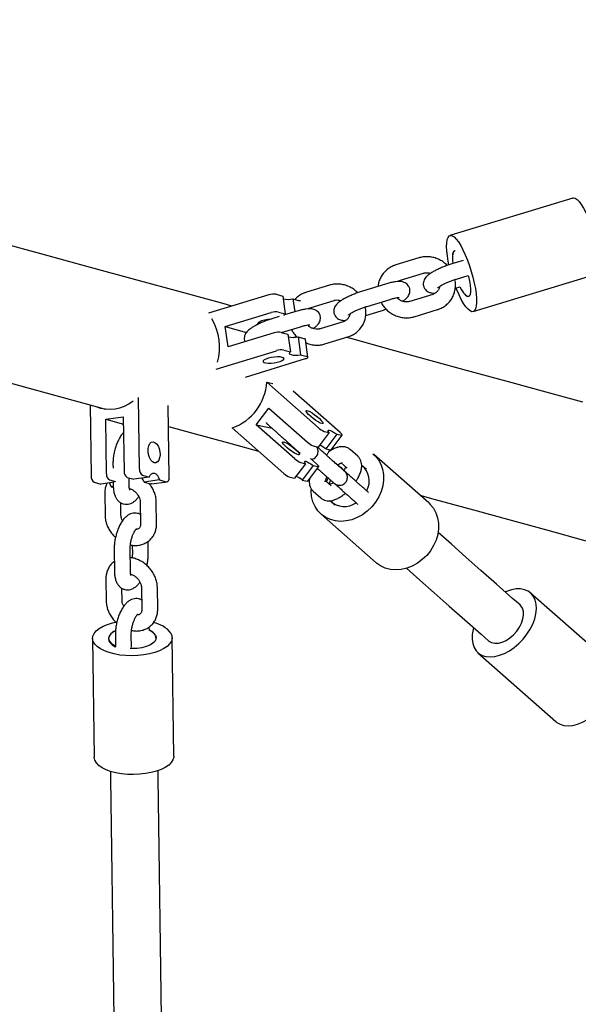
# Model space of a CAD drawing. Extents: x 0 to 2100, y 0 to 2970.
# Drawn here: x 1456 to 1477, y 1893 to 1930 of the extents above; entities that cross this region are included whole.
import ezdxf

# ---------------------------------------------------------------- set-up
doc = ezdxf.new("R2010")
doc.units = 0
doc.header["$LTSCALE"] = 100
doc.layers.get('0').update_dxf_attribs({"linetype": 'CONTINUOUS'})
doc.layers.add('SCHWARZ', color=7, linetype='CONTINUOUS')
doc.styles.add('SLDTEXTSTYLE3', font='GOTHIC.TTF', dxfattribs={"width": 0.913})
doc.dimstyles.new('SLDDIMSTYLE0', dxfattribs={"dimtxt": 28, "dimasz": 20, "dimexe": 0, "dimexo": 0.0625, "dimgap": 7, "dimtad": 1, "dimdec": 0, "dimrnd": 1e-09, "dimzin": 12, "dimtxsty": 'SLDTEXTSTYLE3', "dimsah": 1, "dimcen": 0.09, "dimazin": 3, "dimtfac": 1, "dimtdec": 0, "dimtofl": 0, "dimtmove": 0, "dimatfit": 3, "dimtolj": 1, "dimtzin": 12})

# ---------------------------------------------------------------- blocks, each defined once
blk = doc.blocks.new('*D13')
at = {"layer": 'SCHWARZ'}
blk.add_line((1657.673, 2127.22), (1416.396, 2127.22), dxfattribs=at)
for points in [[(1416.396, 2127.22), (1436.396, 2123.22), (1436.396, 2131.22)], [(1657.673, 2127.22), (1637.673, 2131.22), (1637.673, 2123.22)]]:
    blk.add_solid(points, dxfattribs=at)
at = {"layer": 'SCHWARZ', "insert": (1492.95, 2162.986, 0.01), "char_height": 28, "attachment_point": 1, "style": 'SLDTEXTSTYLE3'}
blk.add_mtext('241', dxfattribs=at)
blk = doc.blocks.new('*D15')
at = {"layer": 'SCHWARZ'}
blk.add_line((1803.98, 2175.785), (1289.221, 2175.785), dxfattribs=at)
for points in [[(1289.221, 2175.785), (1309.221, 2171.785), (1309.221, 2179.785)], [(1803.98, 2175.785), (1783.98, 2179.785), (1783.98, 2171.785)]]:
    blk.add_solid(points, dxfattribs=at)
at = {"layer": 'SCHWARZ', "insert": (1492.95, 2211.551, -67.359), "char_height": 28, "attachment_point": 1, "style": 'SLDTEXTSTYLE3'}
blk.add_mtext('515', dxfattribs=at)

msp = doc.modelspace()

# ---------------------------------------------------------------- linework, layer by layer
at = {"color": 7, "linetype": 'CONTINUOUS'}
for p, q in [((1476.622, 1923.294), (1471.991, 1921.882)), ((1470.82, 1921.037), (1469.954, 1920.773)), ((1472.485, 1920.942), (1472.066, 1920.814)), ((1470.129, 1920.199), (1470.995, 1920.463)), ((1472.241, 1920.24), (1472.682, 1920.375)), ((1472.866, 1919.012), (1477.497, 1920.425)), ((1467.446, 1920.008), (1466.58, 1919.744)), ((1469.558, 1920.049), (1468.692, 1919.785)), ((1472.189, 1919.896), (1472.377, 1919.953)), ((1465.165, 1919.646), (1462.892, 1918.953)), ((1465.44, 1919.666), (1465.69, 1919.597)), ((1465.69, 1919.597), (1465.781, 1918.928)), ((1466.071, 1919.493), (1466.138, 1919.006)), ((1466.071, 1919.493), (1466.321, 1919.424)), ((1466.755, 1919.17), (1467.621, 1919.434)), ((1468.867, 1919.211), (1469.733, 1919.476)), ((1471.339, 1919.662), (1470.472, 1919.397)), ((1466.184, 1919.02), (1465.758, 1918.89)), ((1468.815, 1918.867), (1469.402, 1919.046)), ((1470.647, 1918.823), (1471.514, 1919.088)), ((1463.524, 1918.448), (1465.256, 1918.976)), ((1465.555, 1918.828), (1465.318, 1918.756)), ((1465.531, 1918.997), (1465.781, 1918.928)), ((1467.965, 1918.632), (1467.098, 1918.368)), ((1463.628, 1917.684), (1463.524, 1918.448)), ((1463.524, 1918.448), (1464.321, 1918.23)), ((1465.646, 1918.229), (1466.359, 1918.446)), ((1465.36, 1918.212), (1463.628, 1917.684)), ((1465.635, 1918.232), (1465.885, 1918.163)), ((1465.885, 1918.163), (1465.976, 1917.494)), ((1466.121, 1918.047), (1466.205, 1918.077)), ((1466.266, 1918.059), (1466.357, 1917.39)), ((1466.266, 1918.059), (1466.516, 1917.99)), ((1466.64, 1917.298), (1466.549, 1917.967)), ((1467.273, 1917.794), (1468.14, 1918.059)), ((1463.177, 1916.849), (1465.451, 1917.542)), ((1465.726, 1917.563), (1465.976, 1917.494)), ((1464.279, 1916.547), (1466.552, 1917.241)), ((1466.357, 1917.39), (1466.607, 1917.321)), ((1467.029, 1914.644), (1465.087, 1916.36)), ((1465.087, 1916.36), (1465.313, 1916.309)), ((1460.288, 1913.079), (1460.251, 1915.782)), ((1467.852, 1914.456), (1466.087, 1916.016)), ((1458.431, 1915.499), (1458.468, 1912.814)), ((1461.411, 1912.771), (1461.374, 1915.475)), ((1464.686, 1914.754), (1465.159, 1915.382)), ((1465.159, 1915.382), (1466.616, 1914.095)), ((1459.019, 1914.958), (1459.681, 1915.054)), ((1459.047, 1912.898), (1459.019, 1914.958)), ((1459.019, 1914.958), (1459.684, 1914.776)), ((1459.681, 1915.054), (1459.709, 1912.995)), ((1463.787, 1914.634), (1465.729, 1912.918)), ((1466.143, 1913.467), (1464.686, 1914.754)), ((1464.686, 1914.754), (1465.287, 1914.617)), ((1467.437, 1914.46), (1467.023, 1913.911)), ((1467.25, 1914.503), (1467.437, 1914.46)), ((1467.722, 1914.395), (1467.308, 1913.846)), ((1467.516, 1913.806), (1467.93, 1914.355)), ((1467.722, 1914.395), (1467.909, 1914.353)), ((1466.191, 1913.812), (1466.34, 1913.68)), ((1466.837, 1913.954), (1467.023, 1913.911)), ((1467.308, 1913.846), (1467.495, 1913.803)), ((1468.516, 1913.564), (1468.232, 1913.815)), ((1466.966, 1913.28), (1466.74, 1913.479)), ((1471.19, 1911.803), (1469.119, 1913.632)), ((1459.291, 1913.276), (1459.293, 1913.113)), ((1466.55, 1913.283), (1466.137, 1912.734)), ((1466.364, 1913.326), (1466.55, 1913.283)), ((1466.836, 1913.218), (1466.422, 1912.669)), ((1466.63, 1912.629), (1467.043, 1913.178)), ((1466.836, 1913.218), (1467.022, 1913.176)), ((1467.977, 1913.035), (1467.694, 1913.285)), ((1467.949, 1913.069), (1467.772, 1913.225)), ((1467.914, 1913.142), (1467.885, 1913.125)), ((1467.895, 1913.312), (1468.118, 1913.115)), ((1459.824, 1912.768), (1460.079, 1912.698)), ((1459.902, 1912.457), (1459.898, 1912.747)), ((1460.658, 1912.782), (1460.079, 1912.698)), ((1460.403, 1912.852), (1460.658, 1912.782)), ((1465.95, 1912.777), (1466.137, 1912.734)), ((1467.296, 1912.836), (1467.58, 1912.585)), ((1458.583, 1912.587), (1458.837, 1912.518)), ((1459.34, 1912.591), (1458.837, 1912.518)), ((1459.162, 1912.671), (1459.392, 1912.609)), ((1459.304, 1912.422), (1459.226, 1912.411)), ((1459.226, 1912.411), (1459.305, 1912.389)), ((1459.301, 1912.585), (1459.302, 1912.449)), ((1461.047, 1912.676), (1460.467, 1912.591)), ((1460.467, 1912.591), (1460.722, 1912.522)), ((1460.748, 1912.52), (1461.327, 1912.604)), ((1461.047, 1912.676), (1461.301, 1912.606)), ((1466.422, 1912.669), (1466.608, 1912.627)), ((1467.518, 1912.444), (1467.296, 1912.641)), ((1458.98, 1912.157), (1458.992, 1911.329)), ((1466.837, 1912.245), (1467.121, 1911.995)), ((1468.92, 1912.202), (1468.799, 1912.309)), ((1459.592, 1911.338), (1459.585, 1911.809)), ((1460.32, 1911.839), (1460.332, 1911.012)), ((1460.931, 1911.02), (1460.92, 1911.847)), ((1468.402, 1911.859), (1468.523, 1911.752)), ((1467.132, 1911.384), (1469.203, 1909.554)), ((1460.016, 1910.213), (1460.021, 1909.892)), ((1460.621, 1909.901), (1460.614, 1910.36)), ((1459.335, 1910.054), (1459.347, 1909.227)), ((1459.947, 1909.235), (1459.935, 1910.062)), ((1459.025, 1908.935), (1459.036, 1908.107)), ((1460.364, 1908.617), (1460.376, 1907.79)), ((1460.976, 1907.798), (1460.964, 1908.625)), ((1459.636, 1908.116), (1459.629, 1908.587)), ((1477.967, 1905.815), (1475.031, 1908.409)), ((1460.661, 1907), (1460.659, 1907.138)), ((1459.38, 1906.832), (1459.386, 1906.384)), ((1459.986, 1906.372), (1459.98, 1906.84)), ((1458.523, 1906.696), (1458.584, 1902.221)), ((1461.584, 1902.262), (1461.523, 1906.737)), ((1473.044, 1906.161), (1475.981, 1903.567))]:
    msp.add_line(p, q, dxfattribs=at)
at = {"color": 7, "linetype": 'CONTINUOUS', "flags": 128}
for points in [[(1463.771, 1919.221), (1463.477, 1919.301), (1461.829, 1919.753), (1460.153, 1920.212), (1458.449, 1920.678), (1456.716, 1921.153), (1454.957, 1921.635), (1453.169, 1922.124), (1451.355, 1922.621), (1449.513, 1923.126), (1447.645, 1923.637), (1445.751, 1924.156), (1443.83, 1924.682), (1441.884, 1925.215), (1439.912, 1925.755), (1437.914, 1926.302), (1435.892, 1926.856)], [(1476.622, 1923.294), (1476.644, 1923.298), (1476.707, 1923.285), (1476.779, 1923.238), (1476.857, 1923.159), (1476.94, 1923.05), (1477.026, 1922.913), (1477.112, 1922.751), (1477.198, 1922.568), (1477.28, 1922.368), (1477.357, 1922.157), (1477.427, 1921.938), (1477.488, 1921.718), (1477.539, 1921.501), (1477.579, 1921.293), (1477.607, 1921.097), (1477.622, 1920.92), (1477.624, 1920.765), (1477.613, 1920.635), (1477.588, 1920.534), (1477.551, 1920.464), (1477.503, 1920.427), (1477.497, 1920.425)], [(1434.58, 1922.031), (1436.602, 1921.478), (1438.599, 1920.931), (1440.571, 1920.391), (1442.517, 1919.858), (1444.437, 1919.332), (1446.331, 1918.813), (1448.199, 1918.301), (1450.041, 1917.797), (1451.855, 1917.3), (1453.642, 1916.811), (1455.402, 1916.329), (1457.134, 1915.854), (1458.838, 1915.388), (1458.997, 1915.344)], [(1471.953, 1920.782), (1471.927, 1920.911), (1471.893, 1921.113), (1471.871, 1921.3), (1471.863, 1921.467), (1471.868, 1921.61), (1471.886, 1921.726), (1471.916, 1921.811)], [(1471.916, 1921.811), (1471.959, 1921.865), (1472.013, 1921.886), (1472.076, 1921.872), (1472.148, 1921.826), (1472.226, 1921.747), (1472.309, 1921.637), (1472.395, 1921.5), (1472.481, 1921.338), (1472.567, 1921.155), (1472.649, 1920.956), (1472.726, 1920.744), (1472.795, 1920.526), (1472.857, 1920.306), (1472.908, 1920.089), (1472.948, 1919.88), (1472.976, 1919.685), (1472.991, 1919.508), (1472.993, 1919.352), (1472.981, 1919.222), (1472.957, 1919.121), (1472.92, 1919.052), (1472.872, 1919.014), (1472.813, 1919.011), (1472.745, 1919.041), (1472.67, 1919.104), (1472.589, 1919.198), (1472.505, 1919.322), (1472.418, 1919.472), (1472.332, 1919.645), (1472.248, 1919.837), (1472.22, 1919.906)], [(1472.181, 1921.312), (1472.169, 1921.308), (1472.128, 1921.266), (1472.1, 1921.192), (1472.086, 1921.087), (1472.086, 1920.956), (1472.099, 1920.824)], [(1472.093, 1921.157), (1472.098, 1921.194), (1472.121, 1921.266)], [(1472.121, 1921.266), (1472.156, 1921.304), (1472.173, 1921.309)], [(1472.682, 1920.375), (1472.693, 1920.333), (1472.73, 1920.163), (1472.755, 1920.004), (1472.767, 1919.864), (1472.764, 1919.748), (1472.748, 1919.66), (1472.719, 1919.605), (1472.698, 1919.589)], [(1472.366, 1919.95), (1472.429, 1919.834), (1472.501, 1919.725), (1472.571, 1919.646), (1472.636, 1919.599), (1472.693, 1919.588), (1472.706, 1919.591)], [(1464.77, 1918.544), (1464.767, 1918.546), (1464.75, 1918.575), (1464.769, 1918.609), (1464.821, 1918.644), (1464.903, 1918.677), (1465.006, 1918.706), (1465.121, 1918.727), (1465.239, 1918.739), (1465.267, 1918.741)], [(1465.741, 1918.867), (1465.741, 1918.869), (1465.747, 1918.898), (1465.781, 1918.928)], [(1476.991, 1915.6), (1475.609, 1915.979), (1474.196, 1916.365), (1472.754, 1916.76), (1471.282, 1917.164), (1469.779, 1917.575), (1468.248, 1917.995), (1468.08, 1918.04)], [(1465.672, 1917.291), (1465.592, 1917.304), (1465.49, 1917.307), (1465.375, 1917.3), (1465.257, 1917.283), (1465.147, 1917.258), (1465.054, 1917.227), (1464.986, 1917.192), (1464.95, 1917.158), (1464.949, 1917.126), (1464.983, 1917.1), (1465.049, 1917.082), (1465.14, 1917.074), (1465.25, 1917.076), (1465.368, 1917.088), (1465.483, 1917.109), (1465.586, 1917.138), (1465.668, 1917.171), (1465.72, 1917.206), (1465.739, 1917.239), (1465.722, 1917.269), (1465.672, 1917.291)], [(1465.976, 1917.494), (1465.942, 1917.464), (1465.936, 1917.435), (1465.956, 1917.411), (1466.002, 1917.392), (1466.07, 1917.379), (1466.156, 1917.375), (1466.254, 1917.378), (1466.357, 1917.39)], [(1466.552, 1917.241), (1466.582, 1917.251), (1466.607, 1917.262), (1466.625, 1917.274), (1466.637, 1917.285), (1466.64, 1917.296), (1466.637, 1917.306), (1466.625, 1917.314), (1466.607, 1917.321)], [(1467.163, 1914.796), (1467.103, 1914.817), (1467.022, 1914.859), (1466.93, 1914.917), (1466.834, 1914.986), (1466.743, 1915.06), (1466.664, 1915.132), (1466.605, 1915.196), (1466.571, 1915.246), (1466.565, 1915.278), (1466.587, 1915.289), (1466.636, 1915.277), (1466.707, 1915.245), (1466.795, 1915.195), (1466.89, 1915.131), (1466.985, 1915.059), (1467.071, 1914.985), (1467.141, 1914.916), (1467.188, 1914.858), (1467.208, 1914.817), (1467.2, 1914.795), (1467.163, 1914.796)], [(1461.385, 1914.69), (1462.162, 1914.477), (1463.781, 1914.034), (1464.774, 1913.762)], [(1467.437, 1914.46), (1467.406, 1914.505), (1467.396, 1914.536), (1467.408, 1914.552), (1467.441, 1914.55), (1467.493, 1914.532), (1467.56, 1914.499), (1467.639, 1914.452), (1467.722, 1914.395)], [(1467.909, 1914.353), (1467.922, 1914.351), (1467.93, 1914.355), (1467.931, 1914.363), (1467.926, 1914.375), (1467.916, 1914.392), (1467.899, 1914.411), (1467.878, 1914.433), (1467.852, 1914.456)], [(1460.844, 1913.317), (1460.778, 1913.353), (1460.717, 1913.42), (1460.667, 1913.513), (1460.632, 1913.624), (1460.615, 1913.742), (1460.619, 1913.857), (1460.642, 1913.959), (1460.682, 1914.039), (1460.736, 1914.09), (1460.8, 1914.107), (1460.867, 1914.088), (1460.931, 1914.036), (1460.988, 1913.955), (1461.031, 1913.853), (1461.056, 1913.737), (1461.063, 1913.619), (1461.05, 1913.509), (1461.018, 1913.417), (1460.97, 1913.351), (1460.91, 1913.317), (1460.844, 1913.317)], [(1466.277, 1913.619), (1466.216, 1913.641), (1466.136, 1913.682), (1466.044, 1913.74), (1465.947, 1913.809), (1465.856, 1913.883), (1465.777, 1913.955), (1465.718, 1914.019), (1465.684, 1914.069), (1465.678, 1914.101), (1465.7, 1914.112), (1465.749, 1914.101), (1465.821, 1914.068), (1465.908, 1914.018), (1466.003, 1913.954), (1466.098, 1913.882), (1466.184, 1913.808), (1466.254, 1913.739), (1466.301, 1913.682), (1466.321, 1913.64), (1466.313, 1913.618), (1466.277, 1913.619)], [(1469.089, 1913.657), (1469.173, 1913.581), (1469.294, 1913.432), (1469.388, 1913.262), (1469.453, 1913.073), (1469.486, 1912.872), (1469.488, 1912.662), (1469.457, 1912.448), (1469.396, 1912.236), (1469.304, 1912.03), (1469.185, 1911.836), (1469.041, 1911.657), (1468.876, 1911.498), (1468.693, 1911.363), (1468.497, 1911.254), (1468.292, 1911.175), (1468.083, 1911.127), (1467.875, 1911.112), (1467.673, 1911.129), (1467.482, 1911.179), (1467.306, 1911.26), (1467.149, 1911.37), (1467.015, 1911.506), (1466.906, 1911.667), (1466.827, 1911.847), (1466.778, 1912.042), (1466.76, 1912.248), (1466.761, 1912.312)], [(1467.516, 1913.806), (1467.516, 1913.806), (1467.509, 1913.802), (1467.495, 1913.803)], [(1466.55, 1913.283), (1466.519, 1913.328), (1466.509, 1913.359), (1466.521, 1913.375), (1466.554, 1913.373), (1466.606, 1913.355), (1466.674, 1913.322), (1466.752, 1913.275), (1466.836, 1913.218)], [(1467.022, 1913.176), (1467.036, 1913.174), (1467.043, 1913.178), (1467.045, 1913.186), (1467.04, 1913.198), (1467.029, 1913.215), (1467.013, 1913.234), (1466.991, 1913.256), (1466.966, 1913.28)], [(1460.467, 1912.591), (1460.431, 1912.682), (1460.394, 1912.744)], [(1460.658, 1912.782), (1460.692, 1912.854), (1460.738, 1912.903), (1460.792, 1912.928), (1460.85, 1912.925), (1460.908, 1912.896), (1460.963, 1912.842), (1461.01, 1912.767), (1461.047, 1912.676)], [(1461.301, 1912.606), (1461.323, 1912.604), (1461.344, 1912.609), (1461.363, 1912.622), (1461.38, 1912.642), (1461.393, 1912.667), (1461.403, 1912.699), (1461.409, 1912.734), (1461.411, 1912.771)], [(1467.341, 1912.601), (1467.346, 1912.62), (1467.398, 1912.755)], [(1459.153, 1912.563), (1459.19, 1912.502), (1459.226, 1912.411)], [(1460.748, 1912.52), (1460.744, 1912.519), (1460.722, 1912.522)], [(1466.63, 1912.629), (1466.629, 1912.629), (1466.622, 1912.625), (1466.608, 1912.627)], [(1467.486, 1912.677), (1467.435, 1912.535), (1467.432, 1912.521)], [(1470.858, 1912.096), (1471.437, 1911.937), (1472.88, 1911.542), (1474.292, 1911.155), (1475.673, 1910.777), (1477.025, 1910.407), (1478.345, 1910.045), (1479.634, 1909.692), (1480.892, 1909.347), (1482.119, 1909.011), (1483.314, 1908.684), (1484.478, 1908.365), (1485.61, 1908.055), (1486.709, 1907.754), (1487.777, 1907.462), (1488.812, 1907.178), (1489.815, 1906.904), (1490.785, 1906.638), (1491.722, 1906.381), (1492.627, 1906.134), (1493.498, 1905.895), (1494.336, 1905.665), (1495.023, 1905.477)], [(1471.19, 1911.803), (1471.243, 1911.752), (1471.365, 1911.603), (1471.459, 1911.432), (1471.524, 1911.244), (1471.557, 1911.042), (1471.558, 1910.832), (1471.528, 1910.619), (1471.466, 1910.407), (1471.375, 1910.201), (1471.256, 1910.006), (1471.112, 1909.827), (1470.947, 1909.668), (1470.764, 1909.533), (1470.568, 1909.425), (1470.363, 1909.346), (1470.154, 1909.298), (1469.946, 1909.283), (1469.744, 1909.3), (1469.553, 1909.349), (1469.377, 1909.43), (1469.22, 1909.54), (1469.203, 1909.554)], [(1474.633, 1907.96), (1474.352, 1908.208), (1473.745, 1908.745), (1473.157, 1909.264), (1472.589, 1909.766), (1472.042, 1910.249), (1471.542, 1910.691)], [(1470.35, 1909.342), (1470.85, 1908.9), (1471.397, 1908.417), (1471.965, 1907.915), (1472.553, 1907.396), (1473.16, 1906.859), (1473.442, 1906.611)], [(1472.883, 1907.104), (1472.864, 1907.036), (1472.83, 1906.847), (1472.825, 1906.668), (1472.847, 1906.504), (1472.898, 1906.358), (1472.975, 1906.233), (1473.078, 1906.134), (1473.202, 1906.061), (1473.346, 1906.017), (1473.507, 1906.003), (1473.68, 1906.019), (1473.861, 1906.064), (1474.047, 1906.138), (1474.232, 1906.239), (1474.412, 1906.365), (1474.584, 1906.512), (1474.743, 1906.677), (1474.886, 1906.856), (1475.008, 1907.046), (1475.108, 1907.241), (1475.183, 1907.437), (1475.231, 1907.63), (1475.251, 1907.814), (1475.242, 1907.986), (1475.206, 1908.142), (1475.142, 1908.277), (1475.052, 1908.39), (1474.938, 1908.476), (1474.803, 1908.535), (1474.65, 1908.564), (1474.483, 1908.563), (1474.305, 1908.533), (1474.121, 1908.473), (1474.075, 1908.453)], [(1473.442, 1906.611), (1473.457, 1906.598), (1473.558, 1906.542), (1473.678, 1906.517), (1473.813, 1906.523), (1473.957, 1906.561), (1474.104, 1906.628), (1474.249, 1906.722), (1474.385, 1906.839), (1474.507, 1906.975), (1474.609, 1907.123), (1474.688, 1907.278), (1474.741, 1907.433), (1474.765, 1907.582), (1474.759, 1907.718), (1474.723, 1907.838), (1474.659, 1907.934), (1474.633, 1907.96)], [(1461.475, 1906.9), (1461.515, 1906.8), (1461.521, 1906.697), (1461.491, 1906.595), (1461.427, 1906.496), (1461.33, 1906.402), (1461.202, 1906.316), (1461.047, 1906.239), (1460.867, 1906.173), (1460.668, 1906.12), (1460.454, 1906.08), (1460.23, 1906.056), (1460, 1906.047), (1459.772, 1906.054), (1459.549, 1906.076), (1459.337, 1906.114), (1459.142, 1906.165), (1458.967, 1906.23), (1458.817, 1906.306), (1458.695, 1906.391), (1458.604, 1906.484), (1458.546, 1906.583), (1458.523, 1906.684), (1458.536, 1906.787), (1458.583, 1906.888), (1458.663, 1906.984), (1458.776, 1907.075), (1458.918, 1907.157), (1459.086, 1907.229), (1459.276, 1907.288), (1459.398, 1907.318)], [(1459.384, 1906.985), (1459.308, 1906.943), (1459.213, 1906.868), (1459.151, 1906.786), (1459.124, 1906.7), (1459.135, 1906.613), (1459.181, 1906.53), (1459.263, 1906.453), (1459.375, 1906.386), (1459.386, 1906.381)], [(1460.894, 1906.827), (1460.922, 1906.747), (1460.912, 1906.665), (1460.867, 1906.586), (1460.786, 1906.512), (1460.675, 1906.447), (1460.537, 1906.393), (1460.378, 1906.351), (1460.204, 1906.325), (1460.023, 1906.315), (1459.935, 1906.316)], [(1475.981, 1903.567), (1476.014, 1903.539), (1476.139, 1903.467), (1476.283, 1903.423), (1476.444, 1903.408), (1476.616, 1903.424), (1476.798, 1903.47), (1476.983, 1903.544), (1477.168, 1903.645), (1477.349, 1903.77), (1477.521, 1903.917), (1477.68, 1904.083), (1477.822, 1904.262), (1477.945, 1904.451), (1478.045, 1904.647), (1478.12, 1904.843), (1478.168, 1905.035), (1478.188, 1905.22), (1478.179, 1905.392), (1478.142, 1905.548), (1478.078, 1905.683), (1477.988, 1905.795), (1477.967, 1905.815)], [(1461.584, 1902.262), (1461.582, 1902.223), (1461.552, 1902.121), (1461.488, 1902.022), (1461.391, 1901.928), (1461.263, 1901.841), (1461.108, 1901.764), (1460.929, 1901.698), (1460.73, 1901.645), (1460.515, 1901.606), (1460.291, 1901.581), (1460.062, 1901.573), (1459.833, 1901.579), (1459.61, 1901.602), (1459.399, 1901.639), (1459.203, 1901.691), (1459.028, 1901.755), (1458.878, 1901.831), (1458.756, 1901.916), (1458.665, 1902.009), (1458.608, 1902.108), (1458.585, 1902.21), (1458.584, 1902.221)], [(1459.192, 1901.694), (1459.195, 1901.426), (1459.22, 1899.645), (1459.245, 1897.848), (1459.269, 1896.038), (1459.294, 1894.215), (1459.32, 1892.379)], [(1461.12, 1892.403), (1461.094, 1894.24), (1461.069, 1896.063), (1461.044, 1897.873), (1461.02, 1899.669), (1460.995, 1901.451), (1460.992, 1901.719)]]:
    msp.add_lwpolyline(points, dxfattribs=at)
at = {"color": 7, "linetype": 'CONTINUOUS'}
for centre, radius, start, end in [((1465.344, 1919.084), 0.59, 80.6643, 107.7042), ((1465.901, 1920.367), 0.891, 257.1802, 281.0391), ((1466.319, 1919.386), 0.0386, 23.1753, 86.7189), ((1472.691, 1919.752), 0.166, 209.5513, 269.7846), ((1465.435, 1918.415), 0.59, 80.6644, 107.7042), ((1461.244, 1917.672), 2.066, 344.1127, 31.2264), ((1465.539, 1917.65), 0.59, 80.6643, 107.7042), ((1466.096, 1918.933), 0.891, 257.183, 281.0362), ((1466.514, 1917.952), 0.0386, 23.1214, 86.7728), ((1465.63, 1916.981), 0.59, 80.6644, 107.7042), ((1463.133, 1916.48), 1.958, 289.5107, 356.503), ((1459.171, 1916.722), 1.385, 247.6668, 309.2587), ((1467.509, 1915.152), 0.699, 226.5804, 248.2286), ((1467.096, 1914.602), 0.698, 226.5749, 248.2342), ((1466.555, 1912.845), 1.253, 53.0198, 65.3223), ((1466.623, 1913.975), 0.699, 226.5813, 248.2278), ((1460.524, 1913.056), 0.237, 174.4326, 239.3088), ((1468.369, 1912.531), 0.722, 48.5656, 65.2578), ((1468.191, 1912.635), 0.759, 331.2543, 50.606), ((1458.704, 1912.791), 0.237, 174.435, 239.3063), ((1459.283, 1912.875), 0.237, 174.4331, 239.3082), ((1459.945, 1912.972), 0.237, 174.4339, 239.3074), ((1466.209, 1913.425), 0.698, 226.5749, 248.2342), ((1465.679, 1911.687), 1.232, 52.917, 65.4295), ((1468.008, 1912.425), 0.757, 225.6056, 305.8512), ((1468.134, 1912.265), 0.723, 211.408, 228.5031), ((1460.64, 1906.25), 1.058, 37.9419, 80.374), ((1459.485, 1906.636), 0.368, 107.5699, 169.4049), ((1460.481, 1906.532), 0.508, 35.4714, 69.2489), ((1460.544, 1906.632), 0.386, 10.5254, 72.3887), ((1459.494, 1906.795), 0.384, 195.6181, 253.5834)]:
    msp.add_arc(centre, radius, start, end, dxfattribs=at)
for points, knots in [([(1471.888, 1920.754), (1471.845, 1920.795), (1471.757, 1920.876), (1471.6, 1920.97), (1471.43, 1921.039), (1471.251, 1921.077), (1471.07, 1921.085), (1470.925, 1921.066), (1470.844, 1921.044), (1470.82, 1921.037)], [0, 0, 0, 0, 0.151192, 0.307918, 0.464836, 0.621767, 0.778529, 0.934921, 1, 1, 1, 1]), ([(1469.954, 1920.773), (1469.919, 1920.761), (1469.829, 1920.73), (1469.693, 1920.655), (1469.557, 1920.545), (1469.443, 1920.413), (1469.356, 1920.262), (1469.299, 1920.111), (1469.285, 1920.009), (1469.279, 1919.964)], [0, 0, 0, 0, 0.097893, 0.255294, 0.412307, 0.568704, 0.724669, 0.880436, 1, 1, 1, 1]), ([(1472.066, 1920.814), (1472.039, 1920.806), (1471.961, 1920.781), (1471.829, 1920.734), (1471.674, 1920.672), (1471.527, 1920.606), (1471.39, 1920.536), (1471.267, 1920.464), (1471.166, 1920.391), (1471.09, 1920.32), (1471.035, 1920.246), (1470.998, 1920.168), (1470.98, 1920.076), (1470.989, 1919.976), (1471.029, 1919.883), (1471.092, 1919.809), (1471.163, 1919.761), (1471.237, 1919.731), (1471.316, 1919.716), (1471.383, 1919.711), (1471.429, 1919.715), (1471.444, 1919.717)], [0, 0, 0, 0, 0.036076, 0.104974, 0.173706, 0.242676, 0.312492, 0.384316, 0.460862, 0.528528, 0.574208, 0.617884, 0.661203, 0.704877, 0.753624, 0.796507, 0.836429, 0.876587, 0.920508, 0.974338, 1, 1, 1, 1]), ([(1470.205, 1919.403), (1470.239, 1919.426), (1470.306, 1919.472), (1470.377, 1919.54), (1470.433, 1919.614), (1470.47, 1919.693), (1470.488, 1919.784), (1470.479, 1919.884), (1470.439, 1919.978), (1470.376, 1920.051), (1470.305, 1920.1), (1470.231, 1920.129), (1470.152, 1920.145), (1470.057, 1920.149), (1469.944, 1920.14), (1469.804, 1920.115), (1469.675, 1920.084), (1469.589, 1920.059), (1469.558, 1920.049)], [0, 0, 0, 0, 0.0814396, 0.1615628, 0.2156489, 0.2673665, 0.3186551, 0.3703751, 0.4280916, 0.478873, 0.5261418, 0.5736972, 0.6257, 0.6894396, 0.778625, 0.8625366, 0.950094, 1, 1, 1, 1]), ([(1470.024, 1920.144), (1470.035, 1920.153), (1470.065, 1920.177), (1470.104, 1920.19), (1470.129, 1920.199)], [0, 0, 0, 0, 0.370252, 1, 1, 1, 1]), ([(1470.995, 1920.463), (1471.009, 1920.467), (1471.058, 1920.48), (1471.149, 1920.486), (1471.225, 1920.467), (1471.262, 1920.457)], [0, 0, 0, 0, 0.17196, 0.591353, 1, 1, 1, 1]), ([(1471.514, 1919.088), (1471.548, 1919.099), (1471.639, 1919.13), (1471.774, 1919.205), (1471.911, 1919.315), (1472.025, 1919.448), (1472.112, 1919.598), (1472.172, 1919.763), (1472.2, 1919.935), (1472.201, 1920.09), (1472.181, 1920.183), (1472.174, 1920.218)], [0, 0, 0, 0, 0.075978, 0.198142, 0.32, 0.441384, 0.562442, 0.683338, 0.804279, 0.925485, 1, 1, 1, 1]), ([(1471.537, 1919.915), (1471.537, 1919.915), (1471.534, 1919.912), (1471.546, 1919.924), (1471.576, 1919.947), (1471.634, 1919.984), (1471.716, 1920.03), (1471.822, 1920.081), (1471.944, 1920.135), (1472.075, 1920.186), (1472.176, 1920.22), (1472.23, 1920.237), (1472.241, 1920.24)], [0, 0, 0, 0, 0.006923, 0.087237, 0.181496, 0.291383, 0.41436, 0.546219, 0.683254, 0.822879, 0.963318, 1, 1, 1, 1]), ([(1468.514, 1919.725), (1468.471, 1919.765), (1468.383, 1919.847), (1468.226, 1919.941), (1468.056, 1920.01), (1467.877, 1920.048), (1467.696, 1920.056), (1467.551, 1920.037), (1467.47, 1920.014), (1467.446, 1920.008)], [0, 0, 0, 0, 0.151185, 0.307917, 0.464835, 0.621767, 0.778529, 0.934921, 1, 1, 1, 1]), ([(1468.692, 1919.785), (1468.665, 1919.777), (1468.587, 1919.752), (1468.455, 1919.705), (1468.3, 1919.643), (1468.153, 1919.577), (1468.016, 1919.507), (1467.893, 1919.435), (1467.792, 1919.362), (1467.716, 1919.291), (1467.661, 1919.217), (1467.624, 1919.139), (1467.606, 1919.047), (1467.615, 1918.947), (1467.655, 1918.854), (1467.718, 1918.78), (1467.789, 1918.732), (1467.863, 1918.702), (1467.942, 1918.687), (1468.009, 1918.682), (1468.055, 1918.686), (1468.07, 1918.687)], [0, 0, 0, 0, 0.036079, 0.104975, 0.173708, 0.242676, 0.312495, 0.38432, 0.460865, 0.528531, 0.574211, 0.61789, 0.661202, 0.704881, 0.753626, 0.796507, 0.836432, 0.87659, 0.920508, 0.974338, 1, 1, 1, 1]), ([(1471.592, 1919.956), (1471.591, 1919.948), (1471.589, 1919.905), (1471.558, 1919.835), (1471.498, 1919.751), (1471.422, 1919.692), (1471.363, 1919.67), (1471.339, 1919.662)], [0, 0, 0, 0, 0.052032, 0.300729, 0.557641, 0.820163, 1, 1, 1, 1]), ([(1466.58, 1919.744), (1466.545, 1919.732), (1466.455, 1919.701), (1466.321, 1919.625), (1466.211, 1919.544), (1466.162, 1919.485), (1466.151, 1919.471)], [0, 0, 0, 0, 0.2123, 0.553651, 0.894163, 1, 1, 1, 1]), ([(1467.621, 1919.434), (1467.635, 1919.438), (1467.684, 1919.451), (1467.775, 1919.457), (1467.851, 1919.437), (1467.888, 1919.428)], [0, 0, 0, 0, 0.171976, 0.591364, 1, 1, 1, 1]), ([(1469.733, 1919.476), (1469.755, 1919.482), (1469.818, 1919.501), (1469.913, 1919.525), (1470.002, 1919.541), (1470.056, 1919.547), (1470.082, 1919.547), (1470.079, 1919.547), (1470.079, 1919.547)], [0, 0, 0, 0, 0.1277, 0.36713, 0.599284, 0.786186, 0.946207, 1, 1, 1, 1]), ([(1470.472, 1919.397), (1470.458, 1919.393), (1470.409, 1919.38), (1470.319, 1919.376), (1470.204, 1919.398), (1470.098, 1919.45), (1470.027, 1919.499), (1470, 1919.535), (1469.997, 1919.539)], [0, 0, 0, 0, 0.092003, 0.316364, 0.536852, 0.753521, 0.968103, 1, 1, 1, 1]), ([(1466.84, 1918.38), (1466.871, 1918.401), (1466.934, 1918.445), (1467.003, 1918.511), (1467.059, 1918.585), (1467.096, 1918.663), (1467.114, 1918.755), (1467.105, 1918.855), (1467.065, 1918.949), (1467.002, 1919.022), (1466.931, 1919.071), (1466.857, 1919.1), (1466.778, 1919.116), (1466.683, 1919.12), (1466.57, 1919.111), (1466.43, 1919.086), (1466.301, 1919.055), (1466.215, 1919.03), (1466.184, 1919.02)], [0, 0, 0, 0, 0.07489, 0.155584, 0.210059, 0.262149, 0.3138, 0.365884, 0.424018, 0.475155, 0.522767, 0.570658, 0.623034, 0.687224, 0.77705, 0.861559, 0.949738, 1, 1, 1, 1]), ([(1466.65, 1919.115), (1466.661, 1919.124), (1466.691, 1919.148), (1466.73, 1919.161), (1466.755, 1919.17)], [0, 0, 0, 0, 0.3702589, 1, 1, 1, 1]), ([(1468.14, 1918.059), (1468.174, 1918.07), (1468.265, 1918.101), (1468.4, 1918.176), (1468.537, 1918.286), (1468.651, 1918.419), (1468.738, 1918.569), (1468.798, 1918.734), (1468.826, 1918.906), (1468.827, 1919.061), (1468.807, 1919.154), (1468.8, 1919.189)], [0, 0, 0, 0, 0.0759763, 0.1981396, 0.3200043, 0.4413877, 0.5624454, 0.6833407, 0.8042793, 0.925477, 1, 1, 1, 1]), ([(1468.163, 1918.886), (1468.163, 1918.886), (1468.16, 1918.883), (1468.172, 1918.895), (1468.202, 1918.918), (1468.26, 1918.955), (1468.342, 1919), (1468.448, 1919.052), (1468.57, 1919.106), (1468.701, 1919.157), (1468.802, 1919.191), (1468.856, 1919.208), (1468.867, 1919.211)], [0, 0, 0, 0, 0.006911, 0.087236, 0.181494, 0.291385, 0.414358, 0.546217, 0.683252, 0.822877, 0.963318, 1, 1, 1, 1]), ([(1469.389, 1919.371), (1469.411, 1919.33), (1469.462, 1919.235), (1469.572, 1919.106), (1469.71, 1918.986), (1469.867, 1918.89), (1470.037, 1918.821), (1470.216, 1918.783), (1470.398, 1918.775), (1470.542, 1918.794), (1470.624, 1918.817), (1470.647, 1918.823)], [0, 0, 0, 0, 0.093404, 0.215134, 0.337229, 0.459608, 0.582133, 0.704668, 0.827069, 0.949183, 1, 1, 1, 1]), ([(1469.402, 1919.046), (1469.428, 1919.054), (1469.487, 1919.072), (1469.547, 1919.094), (1469.579, 1919.106)], [0, 0, 0, 0, 0.457841, 1, 1, 1, 1]), ([(1465.318, 1918.756), (1465.291, 1918.748), (1465.213, 1918.723), (1465.081, 1918.676), (1464.926, 1918.614), (1464.779, 1918.548), (1464.642, 1918.478), (1464.519, 1918.406), (1464.418, 1918.333), (1464.342, 1918.262), (1464.287, 1918.188), (1464.249, 1918.109), (1464.233, 1918.019), (1464.236, 1917.936), (1464.257, 1917.892), (1464.264, 1917.878)], [0, 0, 0, 0, 0.049613, 0.144361, 0.238879, 0.333722, 0.429733, 0.528506, 0.633775, 0.726828, 0.789637, 0.849704, 0.909276, 0.969336, 1, 1, 1, 1]), ([(1468.218, 1918.927), (1468.217, 1918.919), (1468.215, 1918.876), (1468.184, 1918.806), (1468.124, 1918.722), (1468.048, 1918.663), (1467.989, 1918.641), (1467.965, 1918.632)], [0, 0, 0, 0, 0.052032, 0.300716, 0.557629, 0.820166, 1, 1, 1, 1]), ([(1466.015, 1918.342), (1466.037, 1918.301), (1466.088, 1918.207), (1466.164, 1918.111), (1466.221, 1918.063), (1466.231, 1918.054)], [0, 0, 0, 0, 0.3855911, 0.8881112, 1, 1, 1, 1]), ([(1466.359, 1918.446), (1466.381, 1918.453), (1466.444, 1918.472), (1466.539, 1918.495), (1466.628, 1918.512), (1466.682, 1918.518), (1466.708, 1918.518), (1466.705, 1918.518), (1466.705, 1918.518)], [0, 0, 0, 0, 0.1276995, 0.3671295, 0.5992835, 0.7861857, 0.946186, 1, 1, 1, 1]), ([(1467.098, 1918.368), (1467.084, 1918.364), (1467.035, 1918.351), (1466.945, 1918.347), (1466.83, 1918.369), (1466.724, 1918.421), (1466.653, 1918.47), (1466.626, 1918.506), (1466.623, 1918.51)], [0, 0, 0, 0, 0.091999, 0.316353, 0.536848, 0.753507, 0.968103, 1, 1, 1, 1]), ([(1466.567, 1917.837), (1466.599, 1917.823), (1466.688, 1917.784), (1466.843, 1917.754), (1467.024, 1917.746), (1467.168, 1917.765), (1467.25, 1917.788), (1467.273, 1917.794)], [0, 0, 0, 0, 0.144321, 0.395244, 0.645888, 0.895944, 1, 1, 1, 1]), ([(1465.063, 1914.835), (1465.065, 1914.831), (1465.073, 1914.818), (1465.086, 1914.801), (1465.099, 1914.787), (1465.105, 1914.781), (1465.109, 1914.777), (1465.113, 1914.773), (1465.119, 1914.768), (1465.131, 1914.757), (1465.165, 1914.726), (1465.224, 1914.673), (1465.303, 1914.603), (1465.397, 1914.518), (1465.504, 1914.424), (1465.617, 1914.323), (1465.733, 1914.219), (1465.846, 1914.118), (1465.953, 1914.024), (1466.047, 1913.94), (1466.125, 1913.871), (1466.169, 1913.831), (1466.188, 1913.815), (1466.191, 1913.812)], [0, 0, 0, 0, 0.006881, 0.02248, 0.030477, 0.035212, 0.039696, 0.046665, 0.0625, 0.10948, 0.180005, 0.254504, 0.328115, 0.401551, 0.474929, 0.548285, 0.621633, 0.694983, 0.768332, 0.841701, 0.915098, 0.984922, 1, 1, 1, 1]), ([(1459.689, 1914.457), (1459.683, 1914.452), (1459.642, 1914.414), (1459.578, 1914.322), (1459.497, 1914.181), (1459.427, 1914.022), (1459.371, 1913.854), (1459.329, 1913.681), (1459.301, 1913.507), (1459.291, 1913.372), (1459.291, 1913.297), (1459.291, 1913.276)], [0, 0, 0, 0, 0.022463, 0.154798, 0.292938, 0.427415, 0.558777, 0.688721, 0.81876, 0.949995, 1, 1, 1, 1]), ([(1466.771, 1913.452), (1466.777, 1913.452), (1466.811, 1913.454), (1466.871, 1913.483), (1466.945, 1913.538), (1466.996, 1913.615), (1467.019, 1913.696), (1467.022, 1913.768), (1467.011, 1913.828), (1466.991, 1913.877), (1466.973, 1913.908), (1466.962, 1913.923), (1466.96, 1913.926)], [0, 0, 0, 0, 0.02874, 0.166914, 0.316544, 0.477197, 0.609934, 0.724457, 0.82433, 0.909961, 0.980499, 1, 1, 1, 1]), ([(1467.694, 1913.285), (1467.685, 1913.293), (1467.66, 1913.315), (1467.603, 1913.365), (1467.519, 1913.44), (1467.42, 1913.528), (1467.311, 1913.625), (1467.196, 1913.727), (1467.083, 1913.828), (1467.013, 1913.891), (1466.979, 1913.921)], [0, 0, 0, 0, 0.070222, 0.203375, 0.337302, 0.471532, 0.605862, 0.740232, 0.874619, 1, 1, 1, 1]), ([(1467.345, 1913.6), (1467.367, 1913.634), (1467.415, 1913.706), (1467.449, 1913.779), (1467.467, 1913.819)], [0, 0, 0, 0, 0.454841, 1, 1, 1, 1]), ([(1468.232, 1913.815), (1468.202, 1913.838), (1468.143, 1913.882), (1468.037, 1913.917), (1467.928, 1913.928), (1467.814, 1913.916), (1467.691, 1913.881), (1467.559, 1913.821), (1467.469, 1913.761), (1467.423, 1913.731)], [0, 0, 0, 0, 0.125932, 0.250419, 0.37574, 0.509822, 0.660487, 0.830515, 1, 1, 1, 1]), ([(1468.45, 1912.624), (1468.472, 1912.657), (1468.526, 1912.739), (1468.591, 1912.873), (1468.643, 1913.019), (1468.667, 1913.155), (1468.665, 1913.28), (1468.638, 1913.391), (1468.589, 1913.489), (1468.539, 1913.54), (1468.516, 1913.564)], [0, 0, 0, 0, 0.1010313, 0.2506042, 0.4066021, 0.5517034, 0.6776549, 0.7918401, 0.9006399, 1, 1, 1, 1]), ([(1466.99, 1913.108), (1467.012, 1913.088), (1467.071, 1913.036), (1467.152, 1912.963), (1467.231, 1912.894), (1467.275, 1912.855), (1467.293, 1912.839), (1467.296, 1912.836)], [0, 0, 0, 0, 0.164535, 0.429114, 0.693803, 0.945606, 1, 1, 1, 1]), ([(1467.58, 1912.585), (1467.588, 1912.578), (1467.61, 1912.559), (1467.624, 1912.547), (1467.631, 1912.54), (1467.641, 1912.532), (1467.656, 1912.521), (1467.688, 1912.501), (1467.737, 1912.48), (1467.809, 1912.466), (1467.891, 1912.471), (1467.977, 1912.505), (1468.05, 1912.562), (1468.101, 1912.639), (1468.125, 1912.72), (1468.127, 1912.791), (1468.116, 1912.852), (1468.097, 1912.901), (1468.075, 1912.937), (1468.056, 1912.962), (1468.043, 1912.976), (1468.037, 1912.982), (1468.033, 1912.986), (1468.029, 1912.989), (1468.023, 1912.995), (1468.011, 1913.006), (1467.977, 1913.037), (1467.918, 1913.09), (1467.844, 1913.156), (1467.785, 1913.209), (1467.758, 1913.233)], [0, 0, 0, 0, 0.041426, 0.121846, 0.144134, 0.149845, 0.156629, 0.176275, 0.207285, 0.238771, 0.287986, 0.331451, 0.378511, 0.429048, 0.470793, 0.506815, 0.538229, 0.565164, 0.58735, 0.604179, 0.612799, 0.61791, 0.622741, 0.630259, 0.647342, 0.698006, 0.77407, 0.854418, 0.933817, 1, 1, 1, 1]), ([(1468.799, 1912.309), (1468.79, 1912.317), (1468.766, 1912.338), (1468.709, 1912.389), (1468.624, 1912.464), (1468.525, 1912.552), (1468.416, 1912.649), (1468.302, 1912.751), (1468.186, 1912.854), (1468.075, 1912.953), (1467.973, 1913.044), (1467.884, 1913.124), (1467.814, 1913.186), (1467.772, 1913.223), (1467.762, 1913.233), (1467.76, 1913.234)], [0, 0, 0, 0, 0.044874, 0.129974, 0.215568, 0.301356, 0.387206, 0.473085, 0.558968, 0.644854, 0.730728, 0.816575, 0.902354, 0.987964, 1, 1, 1, 1]), ([(1467.763, 1913.236), (1467.764, 1913.237), (1467.794, 1913.261), (1467.844, 1913.289), (1467.9, 1913.316), (1467.931, 1913.324), (1467.93, 1913.324), (1467.93, 1913.324)], [0, 0, 0, 0, 0.013428, 0.331706, 0.600212, 0.849225, 1, 1, 1, 1]), ([(1468.057, 1913.169), (1468.056, 1913.166), (1468.052, 1913.15), (1468.034, 1913.1), (1468.008, 1913.052), (1467.995, 1913.028)], [0, 0, 0, 0, 0.112248, 0.569644, 1, 1, 1, 1]), ([(1466.703, 1912.726), (1466.697, 1912.7), (1466.684, 1912.634), (1466.688, 1912.53), (1466.714, 1912.419), (1466.763, 1912.32), (1466.813, 1912.27), (1466.837, 1912.245)], [0, 0, 0, 0, 0.15256, 0.390664, 0.606528, 0.812185, 1, 1, 1, 1]), ([(1467.288, 1912.601), (1467.288, 1912.603), (1467.287, 1912.608), (1467.296, 1912.65), (1467.318, 1912.708), (1467.343, 1912.756), (1467.356, 1912.779)], [0, 0, 0, 0, 0.227428, 0.480049, 0.753395, 1, 1, 1, 1]), ([(1468.018, 1912.999), (1468.017, 1913), (1468.015, 1913.001), (1468.002, 1913.013), (1467.985, 1913.028), (1467.977, 1913.035)], [0, 0, 0, 0, 0.218083, 0.652088, 1, 1, 1, 1]), ([(1459.073, 1912.552), (1459.064, 1912.536), (1459.029, 1912.477), (1458.996, 1912.357), (1458.98, 1912.239), (1458.98, 1912.171), (1458.98, 1912.157)], [0, 0, 0, 0, 0.131705, 0.512747, 0.897977, 1, 1, 1, 1]), ([(1459.302, 1912.449), (1459.303, 1912.42), (1459.306, 1912.334), (1459.325, 1912.203), (1459.365, 1912.069), (1459.423, 1911.957), (1459.497, 1911.868), (1459.587, 1911.802), (1459.692, 1911.76), (1459.805, 1911.748), (1459.915, 1911.765), (1460.016, 1911.807), (1460.11, 1911.871), (1460.193, 1911.949), (1460.24, 1912.015), (1460.261, 1912.044)], [0, 0, 0, 0, 0.051718, 0.153967, 0.250709, 0.334926, 0.410549, 0.482189, 0.552416, 0.626743, 0.697649, 0.768884, 0.844962, 0.930399, 1, 1, 1, 1]), ([(1459.927, 1912.291), (1459.927, 1912.29), (1459.93, 1912.287), (1459.921, 1912.304), (1459.911, 1912.347), (1459.904, 1912.404), (1459.903, 1912.444), (1459.902, 1912.457)], [0, 0, 0, 0, 0.03585, 0.295356, 0.56896, 0.866472, 1, 1, 1, 1]), ([(1459.911, 1912.35), (1459.936, 1912.342), (1459.992, 1912.322), (1460.082, 1912.264), (1460.169, 1912.186), (1460.24, 1912.093), (1460.29, 1911.995), (1460.316, 1911.907), (1460.319, 1911.859), (1460.32, 1911.839)], [0, 0, 0, 0, 0.117875, 0.272736, 0.427265, 0.581509, 0.734912, 0.887455, 1, 1, 1, 1]), ([(1460.92, 1911.847), (1460.919, 1911.882), (1460.914, 1911.972), (1460.883, 1912.119), (1460.82, 1912.283), (1460.741, 1912.427), (1460.674, 1912.508), (1460.645, 1912.543)], [0, 0, 0, 0, 0.139919, 0.368077, 0.598145, 0.830457, 1, 1, 1, 1]), ([(1467.597, 1912.579), (1467.593, 1912.576), (1467.561, 1912.551), (1467.509, 1912.521), (1467.473, 1912.505), (1467.458, 1912.498)], [0, 0, 0, 0, 0.065867, 0.587725, 1, 1, 1, 1]), ([(1467.659, 1912.52), (1467.678, 1912.503), (1467.731, 1912.456), (1467.828, 1912.369), (1467.943, 1912.267), (1468.057, 1912.166), (1468.163, 1912.071), (1468.258, 1911.987), (1468.336, 1911.918), (1468.38, 1911.879), (1468.398, 1911.862), (1468.402, 1911.859)], [0, 0, 0, 0, 0.069591, 0.199576, 0.329547, 0.459514, 0.589493, 0.719495, 0.849556, 0.973283, 1, 1, 1, 1]), ([(1467.121, 1911.995), (1467.151, 1911.972), (1467.21, 1911.928), (1467.315, 1911.893), (1467.424, 1911.882), (1467.538, 1911.894), (1467.662, 1911.929), (1467.795, 1911.991), (1467.928, 1912.073), (1468.013, 1912.143), (1468.053, 1912.175)], [0, 0, 0, 0, 0.1089214, 0.2165801, 0.3249681, 0.440934, 0.5712416, 0.7182963, 0.8711241, 1, 1, 1, 1]), ([(1458.992, 1911.329), (1458.993, 1911.295), (1458.997, 1911.205), (1459.029, 1911.058), (1459.092, 1910.893), (1459.181, 1910.737), (1459.281, 1910.605), (1459.357, 1910.536), (1459.388, 1910.508)], [0, 0, 0, 0, 0.114382, 0.300901, 0.488991, 0.678895, 0.869934, 1, 1, 1, 1]), ([(1460.327, 1911.367), (1460.325, 1911.369), (1460.294, 1911.391), (1460.218, 1911.415), (1460.107, 1911.429), (1459.997, 1911.411), (1459.896, 1911.37), (1459.801, 1911.306), (1459.71, 1911.217), (1459.622, 1911.101), (1459.541, 1910.959), (1459.472, 1910.8), (1459.415, 1910.632), (1459.373, 1910.459), (1459.345, 1910.285), (1459.335, 1910.15), (1459.335, 1910.075), (1459.335, 1910.054)], [0, 0, 0, 0, 0.00368, 0.063882, 0.127594, 0.188381, 0.249445, 0.314658, 0.387897, 0.470765, 0.557263, 0.641469, 0.723719, 0.805086, 0.886519, 0.968688, 1, 1, 1, 1]), ([(1459.65, 1911.133), (1459.641, 1911.149), (1459.615, 1911.197), (1459.596, 1911.269), (1459.593, 1911.317), (1459.592, 1911.338)], [0, 0, 0, 0, 0.226331, 0.671564, 1, 1, 1, 1]), ([(1459.945, 1910.223), (1459.993, 1910.215), (1460.099, 1910.197), (1460.261, 1910.207), (1460.423, 1910.247), (1460.569, 1910.318), (1460.694, 1910.415), (1460.795, 1910.534), (1460.869, 1910.67), (1460.917, 1910.819), (1460.931, 1910.938), (1460.931, 1911.006), (1460.931, 1911.02)], [0, 0, 0, 0, 0.096226, 0.21141, 0.324867, 0.435946, 0.544648, 0.651617, 0.757765, 0.864067, 0.971538, 1, 1, 1, 1]), ([(1460.332, 1911.012), (1460.331, 1911), (1460.33, 1910.961), (1460.316, 1910.908), (1460.288, 1910.861), (1460.249, 1910.83), (1460.203, 1910.808), (1460.165, 1910.806), (1460.153, 1910.806)], [0, 0, 0, 0, 0.085543, 0.27564, 0.478071, 0.716332, 0.913108, 1, 1, 1, 1]), ([(1459.935, 1910.062), (1459.935, 1910.081), (1459.935, 1910.133), (1459.944, 1910.233), (1459.966, 1910.358), (1459.998, 1910.485), (1460.04, 1910.603), (1460.086, 1910.705), (1460.131, 1910.779), (1460.165, 1910.823), (1460.185, 1910.84), (1460.182, 1910.838), (1460.182, 1910.838)], [0, 0, 0, 0, 0.062344, 0.179201, 0.299196, 0.421247, 0.543247, 0.66284, 0.778004, 0.874323, 0.963969, 1, 1, 1, 1]), ([(1460.964, 1908.625), (1460.963, 1908.66), (1460.959, 1908.75), (1460.927, 1908.897), (1460.864, 1909.062), (1460.775, 1909.219), (1460.662, 1909.363), (1460.528, 1909.491), (1460.377, 1909.598), (1460.213, 1909.679), (1460.065, 1909.729), (1459.973, 1909.738), (1459.94, 1909.742)], [0, 0, 0, 0, 0.0652, 0.171514, 0.278724, 0.386967, 0.495858, 0.605209, 0.715003, 0.825262, 0.935875, 1, 1, 1, 1]), ([(1460.021, 1909.892), (1460.021, 1909.874), (1460.021, 1909.825), (1460.015, 1909.768), (1460.011, 1909.732)], [0, 0, 0, 0, 0.3695576, 1, 1, 1, 1]), ([(1460.568, 1909.446), (1460.573, 1909.463), (1460.591, 1909.537), (1460.61, 1909.67), (1460.621, 1909.805), (1460.621, 1909.88), (1460.621, 1909.901)], [0, 0, 0, 0, 0.1081, 0.480697, 0.856722, 1, 1, 1, 1]), ([(1459.342, 1909.595), (1459.315, 1909.576), (1459.247, 1909.527), (1459.162, 1909.421), (1459.086, 1909.285), (1459.04, 1909.136), (1459.025, 1909.017), (1459.025, 1908.949), (1459.025, 1908.935)], [0, 0, 0, 0, 0.128263, 0.333048, 0.536255, 0.739764, 0.945516, 1, 1, 1, 1]), ([(1459.347, 1909.227), (1459.348, 1909.198), (1459.35, 1909.112), (1459.369, 1908.982), (1459.409, 1908.847), (1459.467, 1908.735), (1459.542, 1908.646), (1459.631, 1908.58), (1459.737, 1908.538), (1459.849, 1908.526), (1459.959, 1908.543), (1460.06, 1908.585), (1460.155, 1908.649), (1460.237, 1908.727), (1460.285, 1908.793), (1460.306, 1908.822)], [0, 0, 0, 0, 0.051719, 0.153962, 0.25071, 0.334922, 0.41055, 0.482185, 0.552416, 0.626741, 0.697649, 0.768889, 0.844962, 0.930398, 1, 1, 1, 1]), ([(1459.971, 1909.069), (1459.971, 1909.068), (1459.974, 1909.065), (1459.965, 1909.082), (1459.955, 1909.125), (1459.948, 1909.182), (1459.947, 1909.222), (1459.947, 1909.235)], [0, 0, 0, 0, 0.0358177, 0.2953579, 0.5689442, 0.8664737, 1, 1, 1, 1]), ([(1459.955, 1909.128), (1459.98, 1909.12), (1460.037, 1909.1), (1460.126, 1909.042), (1460.213, 1908.964), (1460.284, 1908.871), (1460.334, 1908.773), (1460.36, 1908.685), (1460.363, 1908.638), (1460.364, 1908.617)], [0, 0, 0, 0, 0.117876, 0.272729, 0.427268, 0.581499, 0.734916, 0.887445, 1, 1, 1, 1]), ([(1459.036, 1908.107), (1459.038, 1908.073), (1459.042, 1907.983), (1459.073, 1907.836), (1459.136, 1907.671), (1459.226, 1907.515), (1459.325, 1907.384), (1459.401, 1907.314), (1459.432, 1907.286)], [0, 0, 0, 0, 0.1143838, 0.3008958, 0.4889882, 0.6788913, 0.8699326, 1, 1, 1, 1]), ([(1460.371, 1908.146), (1460.369, 1908.147), (1460.339, 1908.169), (1460.262, 1908.193), (1460.152, 1908.207), (1460.041, 1908.189), (1459.94, 1908.148), (1459.846, 1908.084), (1459.754, 1907.995), (1459.666, 1907.879), (1459.585, 1907.737), (1459.516, 1907.578), (1459.46, 1907.41), (1459.417, 1907.237), (1459.39, 1907.063), (1459.379, 1906.928), (1459.38, 1906.853), (1459.38, 1906.832)], [0, 0, 0, 0, 0.0036784, 0.0638817, 0.1275924, 0.188379, 0.249445, 0.3146562, 0.3878971, 0.4707608, 0.5572595, 0.6414653, 0.7237199, 0.8050865, 0.8865188, 0.9686885, 1, 1, 1, 1]), ([(1459.695, 1907.911), (1459.686, 1907.927), (1459.659, 1907.975), (1459.641, 1908.047), (1459.637, 1908.095), (1459.636, 1908.116)], [0, 0, 0, 0, 0.226322, 0.671511, 1, 1, 1, 1]), ([(1459.98, 1906.84), (1459.98, 1906.859), (1459.98, 1906.911), (1459.988, 1907.011), (1460.01, 1907.136), (1460.043, 1907.263), (1460.084, 1907.381), (1460.13, 1907.483), (1460.175, 1907.557), (1460.209, 1907.601), (1460.229, 1907.618), (1460.227, 1907.616), (1460.226, 1907.616)], [0, 0, 0, 0, 0.062344, 0.179201, 0.299205, 0.421246, 0.543243, 0.662837, 0.778007, 0.874322, 0.963969, 1, 1, 1, 1]), ([(1459.989, 1907.001), (1460.038, 1906.993), (1460.144, 1906.975), (1460.305, 1906.985), (1460.467, 1907.025), (1460.613, 1907.096), (1460.738, 1907.193), (1460.839, 1907.312), (1460.914, 1907.448), (1460.961, 1907.597), (1460.976, 1907.716), (1460.976, 1907.784), (1460.976, 1907.798)], [0, 0, 0, 0, 0.096226, 0.211411, 0.324867, 0.435948, 0.54465, 0.651616, 0.757764, 0.864067, 0.971538, 1, 1, 1, 1]), ([(1460.376, 1907.79), (1460.376, 1907.778), (1460.375, 1907.739), (1460.361, 1907.686), (1460.333, 1907.639), (1460.293, 1907.608), (1460.248, 1907.586), (1460.209, 1907.584), (1460.197, 1907.584)], [0, 0, 0, 0, 0.0855408, 0.2756427, 0.4780705, 0.7163207, 0.9130951, 1, 1, 1, 1])]:
    msp.add_open_spline(points, degree=3, knots=knots, dxfattribs=at)

# ---------------------------------------------------------------- dimensions: what is measured, and where the dimension line sits
at = {"layer": 'SCHWARZ'}
for base, p1, p2, picture, middle in [((1289.221, 2175.785), (1803.98, 1875.379), (1289.221, 1925.72), '*D15', (1535.358, 2175.785)), ((1416.396, 2127.22), (1657.673, 1876.462), (1416.396, 1733.409), '*D13', (1535.358, 2127.22))]:
    dim = msp.add_linear_dim(base=base, p1=p1, p2=p2, dimstyle='SLDDIMSTYLE0', dxfattribs=at)
    dim.commit()
    dim.dimension.update_dxf_attribs({"geometry": picture, "text_midpoint": middle, "dimtype": 160})

doc.saveas('drawing.dxf')
